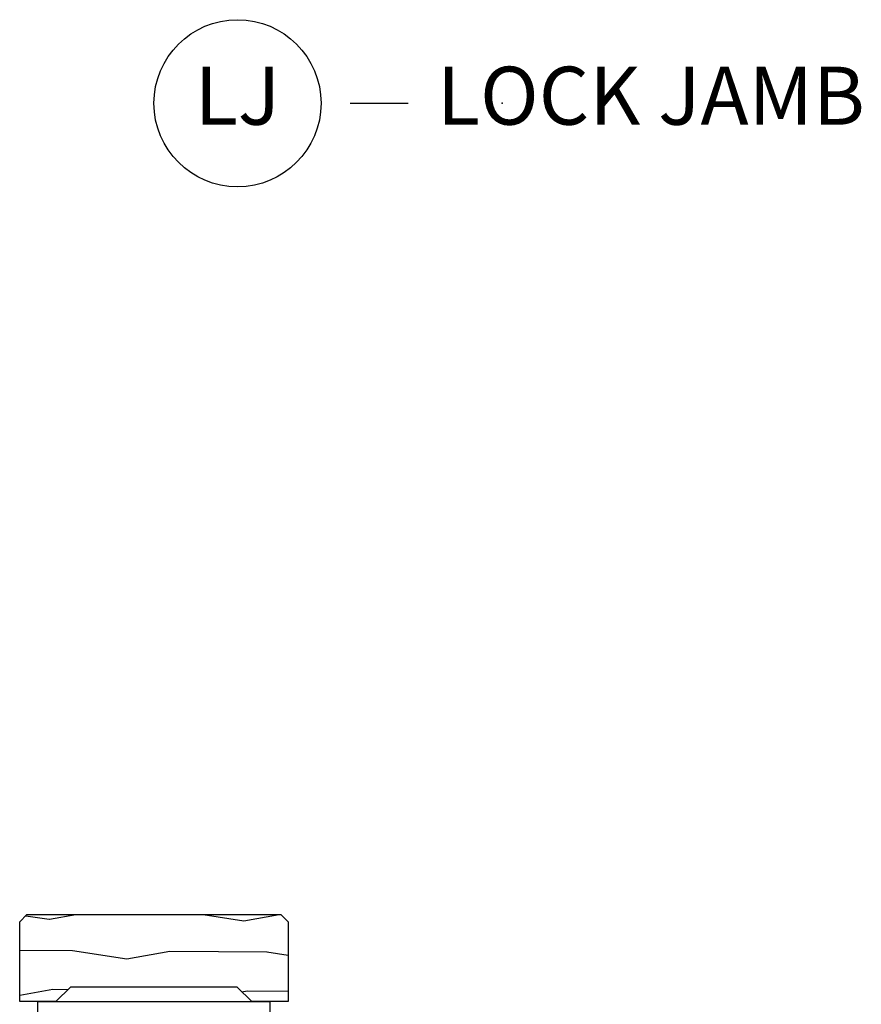
# Model space of a CAD drawing. Units: inches. Extents: x 1 to 189, y 1 to 128.
# Drawn here: x 134 to 138, y 103 to 108 of the extents above; entities that cross this region are included whole.
import ezdxf

# ---------------------------------------------------------------- set-up
doc = ezdxf.new("R2010")
doc.units = ezdxf.units.IN
doc.header["$MEASUREMENT"] = 0
doc.layers.add('ZP-ANNO-NPLT', color=7, linetype='Continuous', plot=False)
for name, color, linetype in [('ZP-ANNO-TITL', 44, 'Continuous'), ('ZP-SECT-HDWR', 53, 'Continuous'), ('ZP-SECT-WDHA', 11, 'Continuous'), ('ZP-SECT-WOOD', 104, 'Continuous')]:
    doc.layers.add(name, color=color, linetype=linetype)
doc.styles.get("Standard").update_dxf_attribs({"font": 'arial.ttf'})

# ---------------------------------------------------------------- blocks, each defined once
blk = doc.blocks.new('NG Cut Name Jamb Lock (LJ)')
at = {"layer": 'ZP-ANNO-NPLT'}
blk.add_point((0, 0), dxfattribs=at)
at = {"layer": 'ZP-ANNO-TITL'}
blk.add_lwpolyline([(-0.1637499999999972, 0), (-0.1012499999999972, 0)], dxfattribs=at)
blk.add_circle((-0.2850000000000006, 0), 0.09, dxfattribs=at)
at = {"layer": 'ZP-ANNO-TITL', "char_height": 0.0625}
for s, insert, width, attachment_point in [('LJ', (-0.2850000000000006, 0), 0.1375, 5), ('LOCK JAMB', (-0.06999999999999718, 0), 1.125, 4)]:
    blk.add_mtext(s, dxfattribs=dict(at, insert=insert, width=width, attachment_point=attachment_point))
blk = doc.blocks.new('CS LS C SCD 3P (11-16 in IG) V J MS')
at = {"layer": 'ZP-SECT-WDHA'}
h = blk.add_hatch(dxfattribs=at)
h.set_pattern_fill('WOOD1', color=256, scale=0.375, angle=63, style=0, pattern_type=2)
h.set_pattern_definition([(279.8699, (4.623017288368828, -0.6376728749736245), (-0.1575156361100373, 1.342875208044608), [0.1875, -1.6875]), (269.5651, (4.825403384781453, -0.4882703382519438), (0.1638815900311376, -0.5043738255379825), [0.4192627499999991, -0.4192627499999991]), (261.4349, (4.992467108066762, -0.573393556953107), (-0.006366035749044929, -0.8385012039073971), [0.237171, -0.9486832500000001])])
h.paths.add_polyline_path([(6.253626753796652, 0.54731099838523), (6.253626753796652, -0.5464392016147723), (6.222376753796652, -0.5776894016147676), (5.878626753796652, -0.5776891016147712), (5.878626753796652, -0.4214394016147676), (5.941126753796652, -0.3589394016147676), (5.941126753796652, 0.3598108983852288), (5.878626753796652, 0.4223108983852288), (5.878626753796652, 0.5785610983852312), (6.222376753796652, 0.5785610983852312)])
at = {"layer": 'ZP-SECT-HDWR'}
blk.add_lwpolyline([(5.378626753796652, -0.4995642516147711), (5.503626753796652, -0.3745655516147721), (5.378626753796652, -0.2495652516147686), (5.503626753796652, -0.1245651516147674), (5.378626753796652, 0.0004350927341292277), (5.503626753796652, 0.1254352483852301), (5.378626753796652, 0.2504354483852325), (5.503626753796652, 0.3754356483852277), (5.378626753796652, 0.50043584838523), (5.878626753796652, 0.5004357483852306), (5.878626753796652, -0.4995642516147694), (5.378626753796652, -0.4995657516147674)], dxfattribs=at)
at = {"layer": 'ZP-SECT-WOOD'}
blk.add_lwpolyline([(6.253626753796652, 0.54731099838523), (6.253626753796652, -0.5464392016147723), (6.222376753796652, -0.5776894016147676), (5.878626753796652, -0.5776891016147712), (5.878626753796652, -0.4214394016147676), (5.941126753796652, -0.3589394016147676), (5.941126753796652, 0.3598108983852288), (5.878626753796652, 0.4223108983852288), (5.878626753796652, 0.5785610983852312), (6.222376753796652, 0.5785610983852312), (6.253626753796652, 0.54731099838523)], close=True, dxfattribs=at)

msp = doc.modelspace()

# ---------------------------------------------------------------- block references
at = {"xscale": 4, "yscale": 4, "zscale": 4}
msp.add_blockref('NG Cut Name Jamb Lock (LJ)', (135.9999999999999, 107.25), dxfattribs=at)
at = {"rotation": 89.99999999999999}
msp.add_blockref('CS LS C SCD 3P (11-16 in IG) V J MS', (134.4999999999999, 97.5), dxfattribs=at)

doc.saveas('drawing.dxf')
